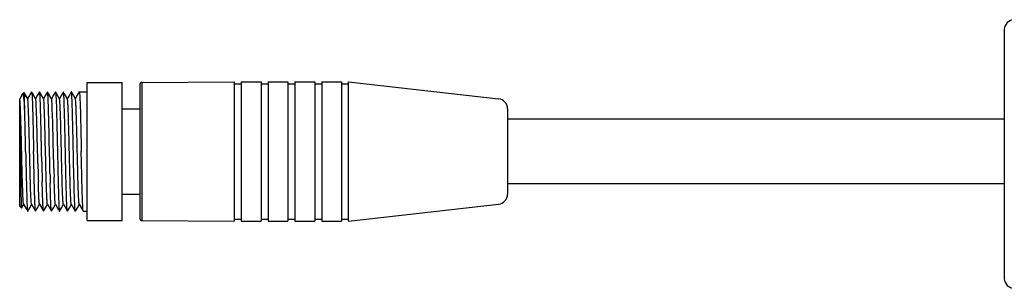
# Model space of a CAD drawing. Units: inches. Extents: x 16722 to 18908, y 9149 to 9634.
# Drawn here: x 16722 to 16821, y 9313 to 9340 of the extents above; entities that cross this region are included whole.
import ezdxf

# ---------------------------------------------------------------- set-up
doc = ezdxf.new("R2010")
doc.units = ezdxf.units.IN
doc.header["$MEASUREMENT"] = 0
doc.layers.get('0').update_dxf_attribs({"lineweight": 30})
doc.layers.add('02___PRT_ALL_AXES', color=7, linetype='Continuous')

msp = doc.modelspace()

# ---------------------------------------------------------------- linework, layer by layer
at = {"lineweight": -2}
for p, q in [((16821.324, 9338.936), (16821.324, 9313.936)), ((16755.324, 9333.686), (16770.422, 9331.974)), ((16771.324, 9330.979), (16771.324, 9322.393)), ((16755.324, 9319.686), (16770.422, 9321.398))]:
    msp.add_line(p, q, dxfattribs=at)
at = {"color": 7, "linetype": 'Continuous'}
for p, q in [((16734.324, 9333.437), (16734.324, 9319.935)), ((16734.523, 9333.637), (16734.523, 9319.735)), ((16743.824, 9333.686), (16743.824, 9319.686)), ((16743.824, 9333.486), (16744.524, 9333.486)), ((16744.524, 9333.686), (16744.524, 9319.686)), ((16746.524, 9333.686), (16746.524, 9319.686)), ((16746.524, 9333.486), (16747.224, 9333.486)), ((16747.224, 9333.686), (16747.224, 9319.686)), ((16749.224, 9333.686), (16749.224, 9319.686)), ((16749.224, 9333.486), (16749.924, 9333.486)), ((16749.924, 9333.686), (16749.924, 9319.686)), ((16751.924, 9333.686), (16751.924, 9319.686)), ((16751.924, 9333.486), (16752.624, 9333.486)), ((16752.624, 9333.686), (16752.624, 9319.686)), ((16754.624, 9333.686), (16754.624, 9319.686)), ((16754.624, 9333.486), (16755.324, 9333.486)), ((16755.324, 9319.686), (16755.324, 9333.686)), ((16722.476, 9332.433), (16722.224, 9331.997)), ((16722.476, 9332.433), (16722.487, 9332.449)), ((16722.487, 9332.449), (16722.66, 9332.622)), ((16722.66, 9332.622), (16722.663, 9332.621)), ((16723.029, 9331.988), (16722.663, 9332.621)), ((16723.204, 9332.309), (16723.018, 9331.988)), ((16723.419, 9332.682), (16723.204, 9332.309)), ((16723.419, 9332.682), (16723.428, 9332.682)), ((16723.829, 9331.988), (16723.501, 9332.556)), ((16724.019, 9332.335), (16723.818, 9331.988)), ((16724.219, 9332.682), (16724.019, 9332.335)), ((16724.629, 9331.988), (16724.228, 9332.682)), ((16724.821, 9332.339), (16724.618, 9331.988)), ((16725.019, 9332.682), (16724.821, 9332.339)), ((16725.429, 9331.988), (16725.101, 9332.556)), ((16725.621, 9332.339), (16725.418, 9331.988)), ((16725.819, 9332.682), (16725.621, 9332.339)), ((16726.229, 9331.988), (16725.828, 9332.682)), ((16726.419, 9332.335), (16726.218, 9331.988)), ((16726.619, 9332.682), (16726.419, 9332.335)), ((16727.029, 9331.988), (16726.701, 9332.556)), ((16727.221, 9332.339), (16727.018, 9331.988)), ((16727.419, 9332.682), (16727.221, 9332.339)), ((16727.829, 9331.988), (16727.428, 9332.682)), ((16728.021, 9332.339), (16727.818, 9331.988)), ((16728.219, 9332.682), (16728.021, 9332.339)), ((16728.219, 9332.682), (16728.224, 9332.686)), ((16728.224, 9332.686), (16729.024, 9332.686)), ((16722.224, 9321.186), (16722.224, 9331.993)), ((16722.722, 9331.003), (16722.724, 9330.928)), ((16821.324, 9329.936), (16771.324, 9329.936)), ((16725.198, 9327.888), (16725.179, 9328.728)), ((16722.268, 9327.483), (16722.298, 9325.453)), ((16724.053, 9325.494), (16724.004, 9327.486)), ((16724.424, 9326.686), (16724.402, 9327.723)), ((16724.798, 9327.735), (16724.795, 9327.878)), ((16724.846, 9325.741), (16724.798, 9327.735)), ((16725.202, 9327.72), (16725.198, 9327.888)), ((16725.224, 9326.686), (16725.202, 9327.72)), ((16725.64, 9325.991), (16725.592, 9327.981)), ((16724.446, 9325.643), (16724.424, 9326.686)), ((16725.247, 9325.583), (16725.224, 9326.686)), ((16728.447, 9325.604), (16728.424, 9326.686)), ((16724.895, 9323.881), (16724.889, 9324.069)), ((16821.324, 9323.436), (16771.324, 9323.436)), ((16722.41, 9321.004), (16722.629, 9321.383)), ((16722.618, 9321.383), (16722.94, 9320.827)), ((16723.229, 9321.037), (16723.429, 9321.383)), ((16723.418, 9321.383), (16723.819, 9320.69)), ((16724.029, 9321.037), (16724.229, 9321.383)), ((16724.218, 9321.383), (16724.54, 9320.827)), ((16724.829, 9321.037), (16725.029, 9321.383)), ((16725.018, 9321.383), (16725.419, 9320.69)), ((16725.629, 9321.037), (16725.829, 9321.383)), ((16725.818, 9321.383), (16726.14, 9320.827)), ((16726.429, 9321.037), (16726.629, 9321.383)), ((16726.618, 9321.383), (16727.019, 9320.69)), ((16727.229, 9321.037), (16727.429, 9321.383)), ((16727.418, 9321.383), (16727.819, 9320.69)), ((16728.029, 9321.037), (16728.229, 9321.383)), ((16728.218, 9321.383), (16728.54, 9320.827)), ((16722.224, 9321.186), (16722.407, 9321.003)), ((16722.407, 9321.003), (16722.41, 9321.004)), ((16723.019, 9320.69), (16723.028, 9320.69)), ((16723.028, 9320.69), (16723.229, 9321.037)), ((16723.828, 9320.69), (16723.819, 9320.69)), ((16723.828, 9320.69), (16724.029, 9321.037)), ((16724.628, 9320.69), (16724.829, 9321.037)), ((16725.428, 9320.69), (16725.419, 9320.69)), ((16725.428, 9320.69), (16725.629, 9321.037)), ((16726.219, 9320.69), (16726.228, 9320.69)), ((16726.228, 9320.69), (16726.429, 9321.037)), ((16727.028, 9320.69), (16727.229, 9321.037)), ((16727.828, 9320.69), (16728.029, 9321.037)), ((16728.624, 9320.686), (16728.619, 9320.69)), ((16743.824, 9319.886), (16744.524, 9319.886)), ((16746.524, 9319.886), (16747.224, 9319.886)), ((16749.224, 9319.886), (16749.924, 9319.886)), ((16751.924, 9319.886), (16752.624, 9319.886)), ((16754.624, 9319.886), (16755.324, 9319.886))]:
    msp.add_line(p, q, dxfattribs=at)
at = {"lineweight": -2}
for centre, start, end in [((16822.324, 9338.936), 90, 180), ((16770.324, 9330.979), 0, 84.36839), ((16770.324, 9322.393), 275.63161, 0), ((16822.324, 9313.936), 180, 270)]:
    msp.add_arc(centre, 1, start, end, dxfattribs=at)
at = {"color": 7, "linetype": 'Continuous'}
for centre, radius, start, end in [((16734.524, 9333.437), 0.2, 90.30155, 180), ((16672.494, 9330.455), 50.228, 1.31567, 1.90652), ((16595.267, 9328.548), 127.479, 1.10343, 1.37571), ((16678.766, 9327.643), 44.081, 4.27409, 4.41569), ((16523.632, 9325.009), 199.179, 1.50187, 1.70308), ((16190.975, 9320.178), 531.344, 0.78778, 1.08225), ((16447.399, 9321.699), 275.064, 1.52783, 1.70233), ((16375.91, 9321.169), 346.951, 1.36274, 1.49639), ((15395.237, 9298.802), 1327.88, 1.203232, 1.321247), ((16104.917, 9312.576), 619.267, 1.37968, 1.553617), ((15967.247, 9311.519), 757.328, 1.22597, 1.375235), ((16375.769, 9319.671), 349.122, 1.48083, 1.62646), ((16429.829, 9321.121), 295.842, 1.5115, 1.67888), ((17637.301, 9338.89), 915.102, 180.841382, 180.959399), ((17092.903, 9334.311), 368.956, 181.36929, 181.65267), ((17325.003, 9338.296), 600.69, 181.207033, 181.395661), ((17150.678, 9334.121), 425.516, 181.29485, 181.42891), ((17122.234, 9334.967), 396.695, 181.43756, 181.56998), ((16734.524, 9319.935), 0.2, 180, 269.69845)]:
    msp.add_arc(centre, radius, start, end, dxfattribs=at)
for points, start_tangent, end_tangent in [([(16722.487, 9332.449), (16722.519, 9332.449), (16722.534, 9332.425), (16722.55, 9332.385), (16722.581, 9332.26), (16722.612, 9332.074)], (0.70772, 0.706493), (0.142036, -0.989862)), ([(16722.663, 9332.621), (16722.671, 9332.58), (16722.679, 9332.483), (16722.687, 9332.331), (16722.695, 9332.126)], (0.500953, -0.865474), (0.033805, -0.999428)), ([(16723.428, 9332.682), (16723.448, 9332.579), (16723.467, 9332.342), (16723.486, 9331.974), (16723.506, 9331.484)], (0.500641, -0.865655), (0.035329, -0.999376)), ([(16724.228, 9332.682), (16724.224, 9332.686), (16724.219, 9332.682)], (-0.499738, 0.866177), (-0.499739, -0.866176)), ([(16724.246, 9332.592), (16724.242, 9332.625), (16724.228, 9332.682)], (-0.119428, 0.992843), (-0.499738, 0.866177)), ([(16724.357, 9329.695), (16724.302, 9331.599), (16724.274, 9332.225), (16724.246, 9332.592)], (-0.024522, 0.999699), (-0.119428, 0.992843)), ([(16725.028, 9332.682), (16725.024, 9332.686), (16725.019, 9332.682)], (-0.499735, 0.866179), (-0.499725, -0.866184)), ([(16725.046, 9332.59), (16725.042, 9332.624), (16725.028, 9332.682)], (-0.118547, 0.992948), (-0.499735, 0.866179)), ([(16725.157, 9329.679), (16725.102, 9331.591), (16725.074, 9332.221), (16725.046, 9332.59)], (-0.024478, 0.9997), (-0.118547, 0.992948)), ([(16725.819, 9332.682), (16725.824, 9332.686), (16725.828, 9332.682)], (0.499802, 0.86614), (0.49984, -0.866118)), ([(16725.828, 9332.682), (16725.844, 9332.608), (16725.86, 9332.441), (16725.876, 9332.185), (16725.892, 9331.844)], (0.49984, -0.866118), (0.041513, -0.999138)), ([(16726.628, 9332.682), (16726.624, 9332.686), (16726.619, 9332.682)], (-0.499808, 0.866136), (-0.499787, -0.866149)), ([(16726.647, 9332.581), (16726.643, 9332.619), (16726.628, 9332.682)], (-0.113336, 0.993557), (-0.499808, 0.866136)), ([(16726.824, 9326.686), (16726.78, 9328.72), (16726.736, 9330.513), (16726.692, 9331.853), (16726.647, 9332.581)], (-0.021216, 0.999775), (-0.113336, 0.993557)), ([(16727.428, 9332.682), (16727.424, 9332.686), (16727.419, 9332.682)], (-0.499772, 0.866157), (-0.499739, -0.866176)), ([(16727.446, 9332.597), (16727.441, 9332.628), (16727.428, 9332.682)], (-0.122873, 0.992422), (-0.499772, 0.866157)), ([(16727.624, 9326.686), (16727.579, 9328.741), (16727.535, 9330.548), (16727.49, 9331.887), (16727.446, 9332.597)], (-0.021216, 0.999775), (-0.122873, 0.992422)), ([(16728.224, 9332.686), (16728.232, 9332.673), (16728.24, 9332.635), (16728.249, 9332.572), (16728.257, 9332.483), (16728.273, 9332.234), (16728.29, 9331.89)], (1, 0), (0.042608, -0.999092)), ([(16722.247, 9331.902), (16722.235, 9331.97), (16722.224, 9331.993)], (-0.129075, 0.991635), (-1, 0)), ([(16722.342, 9329.87), (16722.295, 9331.192), (16722.247, 9331.902)], (-0.029977, 0.999551), (-0.129075, 0.991635)), ([(16722.612, 9332.074), (16722.626, 9331.97), (16722.668, 9331.591)], (0.142036, -0.989862), (0.096442, -0.995339)), ([(16722.668, 9331.591), (16722.68, 9331.464), (16722.715, 9331.037)], (0.096442, -0.995339), (0.077016, -0.99703)), ([(16723.05, 9331.879), (16723.045, 9331.92), (16723.029, 9331.988)], (-0.115706, 0.993284), (-0.499942, 0.866059)), ([(16723.381, 9321.679), (16723.339, 9322.501), (16723.298, 9323.76), (16723.257, 9325.325), (16723.215, 9327.032), (16723.174, 9328.702), (16723.133, 9330.162), (16723.091, 9331.259), (16723.05, 9331.879)], (-0.072178, 0.997392), (-0.115706, 0.993284)), ([(16723.506, 9331.484), (16723.535, 9330.529), (16723.624, 9326.686)], (0.035329, -0.999376), (0.021216, -0.999775)), ([(16723.836, 9331.968), (16723.832, 9331.98), (16723.829, 9331.988)], (-0.241285, 0.970454), (-0.500741, 0.865597)), ([(16723.956, 9329.366), (16723.926, 9330.363), (16723.896, 9331.157), (16723.866, 9331.702), (16723.836, 9331.968)], (-0.027785, 0.999614), (-0.241285, 0.970454)), ([(16724.652, 9331.861), (16724.646, 9331.909), (16724.629, 9331.988)], (-0.107796, 0.994173), (-0.500482, 0.865747)), ([(16724.75, 9329.581), (16724.701, 9331.04), (16724.652, 9331.861)], (-0.028613, 0.999591), (-0.107796, 0.994173)), ([(16725.448, 9331.897), (16725.443, 9331.931), (16725.429, 9331.988)], (-0.125761, 0.992061), (-0.499808, 0.866136)), ([(16725.544, 9329.789), (16725.496, 9331.159), (16725.448, 9331.897)], (-0.029561, 0.999563), (-0.125761, 0.992061)), ([(16725.892, 9331.844), (16725.958, 9329.653), (16726.024, 9326.686)], (0.041513, -0.999138), (0.021216, -0.999775)), ([(16726.242, 9331.939), (16726.239, 9331.956), (16726.229, 9331.988)], (-0.166231, 0.986087), (-0.500207, 0.865906)), ([(16726.579, 9321.706), (16726.537, 9322.573), (16726.494, 9323.884), (16726.452, 9325.5), (16726.41, 9327.243), (16726.368, 9328.927), (16726.326, 9330.367), (16726.284, 9331.409), (16726.242, 9331.939)], (-0.069156, 0.997606), (-0.166231, 0.986087)), ([(16727.036, 9331.969), (16727.032, 9331.98), (16727.029, 9331.988)], (-0.244714, 0.969595), (-0.50075, 0.865592)), ([(16727.373, 9321.799), (16727.331, 9322.737), (16727.288, 9324.102), (16727.246, 9325.747), (16727.204, 9327.494), (16727.162, 9329.153), (16727.12, 9330.545), (16727.099, 9331.092), (16727.078, 9331.519), (16727.057, 9331.814), (16727.036, 9331.969)], (-0.061347, 0.998116), (-0.244714, 0.969595)), ([(16728.167, 9321.904), (16728.124, 9322.913), (16728.082, 9324.333), (16728.04, 9326.009), (16727.998, 9327.758), (16727.956, 9329.391), (16727.934, 9330.107), (16727.913, 9330.73), (16727.892, 9331.241), (16727.871, 9331.628), (16727.85, 9331.879), (16727.829, 9331.988)], (-0.055233, 0.998473), (-0.500451, 0.865765)), ([(16728.29, 9331.89), (16728.357, 9329.693), (16728.424, 9326.686)], (0.042608, -0.999092), (0.021216, -0.999775)), ([(16725.179, 9328.728), (16725.174, 9328.973), (16725.157, 9329.679)], (-0.022563, 0.999745), (-0.024478, 0.9997)), ([(16722.389, 9328.115), (16722.383, 9328.35), (16722.365, 9329.033)], (-0.024904, 0.99969), (-0.02674, 0.999642)), ([(16724.795, 9327.878), (16724.79, 9328.085), (16724.774, 9328.694)], (-0.024613, 0.999697), (-0.025909, 0.999664)), ([(16725.592, 9327.981), (16725.586, 9328.223), (16725.568, 9328.925)], (-0.024732, 0.999694), (-0.026453, 0.99965)), ([(16722.436, 9326.165), (16722.424, 9326.656), (16722.389, 9328.115)], (-0.0241, 0.99971), (-0.024904, 0.99969)), ([(16722.824, 9326.686), (16722.907, 9323.021), (16722.949, 9321.685), (16722.991, 9320.883)], (0.021216, -0.999775), (0.083226, -0.996531)), ([(16723.749, 9321.681), (16723.718, 9322.64), (16723.624, 9326.686)], (-0.038451, 0.99926), (-0.021216, 0.999775)), ([(16726.024, 9326.686), (16726.053, 9325.31), (16726.141, 9321.893)], (0.021216, -0.999775), (0.035254, -0.999378)), ([(16726.957, 9321.486), (16726.89, 9323.682), (16726.824, 9326.686)], (-0.042498, 0.999097), (-0.021216, 0.999775)), ([(16727.757, 9321.491), (16727.69, 9323.687), (16727.624, 9326.686)], (-0.042379, 0.999102), (-0.021216, 0.999775)), ([(16722.507, 9323.455), (16722.489, 9324.069), (16722.436, 9326.165)], (-0.030228, 0.999543), (-0.0241, 0.99971)), ([(16724.871, 9324.777), (16724.864, 9325.013), (16724.846, 9325.741)], (-0.025702, 0.99967), (-0.024373, 0.999703)), ([(16725.271, 9324.505), (16725.265, 9324.769), (16725.247, 9325.583)], (-0.022772, 0.999741), (-0.021584, 0.999767)), ([(16725.664, 9325.015), (16725.658, 9325.255), (16725.64, 9325.991)], (-0.025268, 0.999681), (-0.024192, 0.999707)), ([(16728.47, 9324.558), (16728.464, 9324.814), (16728.447, 9325.604)], (-0.02269, 0.999743), (-0.021569, 0.999767)), ([(16724.889, 9324.069), (16724.885, 9324.241), (16724.871, 9324.777)], (-0.027565, 0.99962), (-0.025702, 0.99967)), ([(16728.539, 9321.963), (16728.522, 9322.508), (16728.47, 9324.558)], (-0.034388, 0.999409), (-0.02269, 0.999743)), ([(16722.328, 9323.568), (16722.346, 9322.575), (16722.365, 9321.795), (16722.383, 9321.268), (16722.401, 9321.02)], (0.017167, -0.999853), (0.175631, -0.984456)), ([(16722.554, 9322.148), (16722.542, 9322.423), (16722.507, 9323.455)], (-0.046202, 0.998932), (-0.030228, 0.999543)), ([(16724.173, 9321.796), (16724.155, 9322.137), (16724.101, 9323.67)], (-0.061556, 0.998104), (-0.029143, 0.999575)), ([(16724.557, 9321.488), (16724.541, 9321.921), (16724.491, 9323.666)], (-0.042436, 0.999099), (-0.024551, 0.999699)), ([(16724.967, 9321.9), (16724.949, 9322.272), (16724.895, 9323.881)], (-0.055399, 0.998464), (-0.028248, 0.999601)), ([(16725.341, 9321.893), (16725.33, 9322.244), (16725.295, 9323.51)], (-0.035254, 0.999378), (-0.025003, 0.999687)), ([(16725.785, 9321.625), (16725.737, 9322.571), (16725.689, 9324.099)], (-0.07944, 0.99684), (-0.027466, 0.999623)), ([(16722.578, 9321.718), (16722.572, 9321.81), (16722.554, 9322.148)], (-0.067964, 0.997688), (-0.046202, 0.998932)), ([(16722.601, 9321.459), (16722.596, 9321.507), (16722.578, 9321.718)], (-0.136921, 0.990582), (-0.067964, 0.997688)), ([(16722.618, 9321.383), (16722.614, 9321.393), (16722.601, 9321.459)], (-0.49987, 0.8661), (-0.136921, 0.990582)), ([(16723.418, 9321.383), (16723.4, 9321.474), (16723.381, 9321.679)], (-0.500055, 0.865993), (-0.072178, 0.997392)), ([(16723.819, 9320.69), (16723.802, 9320.776), (16723.784, 9320.972), (16723.767, 9321.276), (16723.749, 9321.681)], (-0.500606, 0.865675), (-0.038451, 0.99926)), ([(16724.218, 9321.383), (16724.207, 9321.424), (16724.196, 9321.507), (16724.173, 9321.796)], (-0.499918, 0.866073), (-0.061556, 0.998104)), ([(16724.619, 9320.69), (16724.604, 9320.761), (16724.588, 9320.919), (16724.573, 9321.163), (16724.557, 9321.488)], (-0.499738, 0.866177), (-0.042436, 0.999099)), ([(16725.018, 9321.383), (16725.005, 9321.433), (16724.993, 9321.536), (16724.98, 9321.693), (16724.967, 9321.9)], (-0.50075, 0.865592), (-0.055399, 0.998464)), ([(16725.419, 9320.69), (16725.4, 9320.792), (16725.38, 9321.031), (16725.361, 9321.401), (16725.341, 9321.893)], (-0.500624, 0.865665), (-0.035254, 0.999378)), ([(16725.818, 9321.383), (16725.802, 9321.458), (16725.785, 9321.625)], (-0.500545, 0.865711), (-0.07944, 0.99684)), ([(16726.141, 9321.893), (16726.177, 9321.089), (16726.194, 9320.845), (16726.212, 9320.711)], (0.035254, -0.999378), (0.224178, -0.974548)), ([(16726.618, 9321.383), (16726.599, 9321.482), (16726.579, 9321.706)], (-0.499945, 0.866057), (-0.069156, 0.997606)), ([(16727.019, 9320.69), (16727.004, 9320.761), (16726.988, 9320.919), (16726.973, 9321.161), (16726.957, 9321.486)], (-0.499736, 0.866178), (-0.042498, 0.999097)), ([(16727.418, 9321.383), (16727.407, 9321.424), (16727.396, 9321.508), (16727.373, 9321.799)], (-0.499936, 0.866063), (-0.061347, 0.998116)), ([(16727.819, 9320.69), (16727.803, 9320.761), (16727.788, 9320.92), (16727.772, 9321.164), (16727.757, 9321.491)], (-0.499726, 0.866184), (-0.042379, 0.999102)), ([(16728.218, 9321.383), (16728.205, 9321.433), (16728.192, 9321.537), (16728.18, 9321.695), (16728.167, 9321.904)], (-0.500759, 0.865587), (-0.055233, 0.998473)), ([(16728.585, 9320.957), (16728.574, 9321.142), (16728.539, 9321.963)], (-0.071144, 0.997466), (-0.034388, 0.999409)), ([(16722.401, 9321.02), (16722.404, 9321.008), (16722.407, 9321.003)], (0.175631, -0.984456), (0.708283, -0.705929)), ([(16722.991, 9320.883), (16722.996, 9320.825), (16723.012, 9320.711)], (0.083226, -0.996531), (0.225597, -0.974221)), ([(16723.012, 9320.711), (16723.015, 9320.698), (16723.019, 9320.69)], (0.225597, -0.974221), (0.500601, -0.865678)), ([(16724.628, 9320.69), (16724.624, 9320.686), (16724.619, 9320.69)], (-0.49977, -0.866158), (-0.499738, 0.866177)), ([(16726.212, 9320.711), (16726.215, 9320.698), (16726.219, 9320.69)], (0.224178, -0.974548), (0.500624, -0.865665)), ([(16727.028, 9320.69), (16727.024, 9320.686), (16727.019, 9320.69)], (-0.499738, -0.866177), (-0.499736, 0.866178)), ([(16727.828, 9320.69), (16727.824, 9320.686), (16727.819, 9320.69)], (-0.499734, -0.866179), (-0.499726, 0.866184)), ([(16728.619, 9320.69), (16728.602, 9320.772), (16728.585, 9320.957)], (-0.500284, 0.865861), (-0.071144, 0.997466))]:
    msp.add_spline(points, degree=3, dxfattribs=dict(at, start_tangent=start_tangent, end_tangent=end_tangent))
at = {"layer": '02___PRT_ALL_AXES', "color": 7, "linetype": 'Continuous'}
for p, q in [((16729.024, 9319.736), (16729.024, 9333.636)), ((16729.024, 9333.636), (16732.524, 9333.636)), ((16732.524, 9319.736), (16732.524, 9333.636)), ((16734.523, 9333.637), (16743.824, 9333.686)), ((16744.524, 9333.686), (16746.524, 9333.686)), ((16747.224, 9333.686), (16749.224, 9333.686)), ((16749.924, 9333.686), (16751.924, 9333.686)), ((16752.624, 9333.686), (16754.624, 9333.686)), ((16732.524, 9330.986), (16734.324, 9330.986)), ((16732.524, 9322.386), (16734.324, 9322.386)), ((16728.624, 9320.686), (16729.024, 9320.686)), ((16729.024, 9319.736), (16732.524, 9319.736)), ((16734.523, 9319.735), (16743.824, 9319.686)), ((16744.524, 9319.686), (16746.524, 9319.686)), ((16747.224, 9319.686), (16749.224, 9319.686)), ((16749.924, 9319.686), (16751.924, 9319.686)), ((16752.624, 9319.686), (16754.624, 9319.686))]:
    msp.add_line(p, q, dxfattribs=at)

doc.saveas('drawing.dxf')
